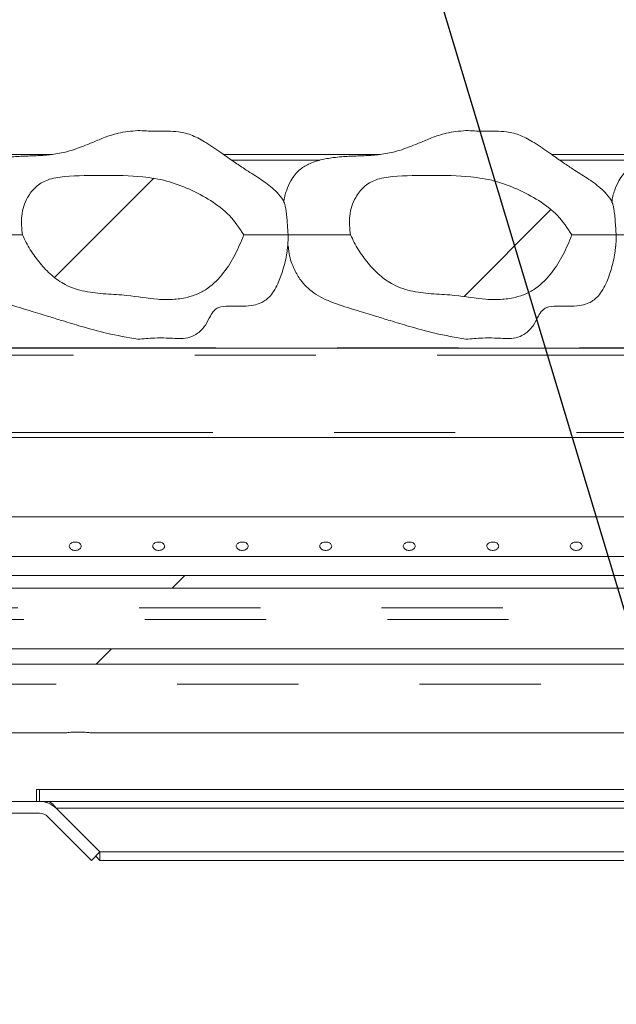
# Model space of a CAD drawing. Units: millimetres. Extents: x 5 to 415, y -14 to 292.
# Drawn here: x 199 to 206, y 237 to 247 of the extents above; entities that cross this region are included whole.
import ezdxf

# ---------------------------------------------------------------- set-up
doc = ezdxf.new("R2010")
doc.units = ezdxf.units.MM
doc.linetypes.add('PHANTOM', pattern=[12.7, 6.35, -1.27, 1.27, -1.27, 1.27, -1.27])
doc.layers.add('BEMAßUNG', color=96, linetype='Continuous')
doc.dimstyles.new('SLDDIMSTYLE5', dxfattribs={"dimtxt": 0.18, "dimasz": 1.016, "dimexe": 0, "dimexo": 0.0625, "dimgap": 0, "dimtad": 0, "dimtih": 1, "dimtoh": 1, "dimdec": 0, "dimrnd": 1e-09, "dimzin": 0, "dimdsep": 46, "dimtxsty": 'Standard', "dimblk1": 'DOT', "dimblk2": 'DOT', "dimsah": 1, "dimcen": 0.09, "dimadec": 0, "dimazin": 0, "dimtfac": 1.016, "dimtdec": 0, "dimtofl": 0, "dimtmove": 0, "dimatfit": 3, "dimldrblk": 'DOT', "dimfxl": 0, "dimfrac": 2, "dimtolj": 1, "dimtzin": 0, "dimarcsym": 0})
pattern_1 = [(45, (0, 0), (-13.4704, 13.4704), []), (45, (4.49, 2e-323), (-13.4704, 13.4704), []), (45, (8.98, 4e-323), (-13.4704, 13.4704), []), (45, (13.47, 6e-323), (-13.4704, 13.4704), [])]

# ---------------------------------------------------------------- blocks, each defined once
blk = doc.blocks.new('_DOT')
at = {"color": 0, "linetype": 'ByBlock', "lineweight": -2}
blk.add_line((-0.5, 0), (-1, 0), dxfattribs=at)
at = {"color": 0, "linetype": 'ByBlock', "const_width": 0.5}
blk.add_lwpolyline([(-0.25, 0, 1), (0.25, 0, 1)], format="xyb", close=True, dxfattribs=at)

msp = doc.modelspace()

# ---------------------------------------------------------------- hatches: boundary and pattern name
at = {"linetype": 'Continuous', "lineweight": 0}
h = msp.add_hatch(dxfattribs=at)
h.set_pattern_fill('DIN 201 Stahl und Stahlguss', style=0, pattern_type=2)
h.set_pattern_definition(pattern_1)
edge = h.paths.add_edge_path(flags=0)
edge.add_line((190.37619, 257.40453), (190.25545, 257.43688))
edge.add_line((190.25545, 257.43688), (190.06985, 256.74423))
edge.add_arc((190.31133, 256.67952), 0.25, 165, 180)
edge.add_line((190.06133, 256.67952), (190.06133, 245.19202))
edge.add_arc((190.31133, 245.19202), 0.25, 180, 270)
edge.add_line((190.31133, 244.94202), (193.43633, 244.94202))
edge.add_arc((193.43633, 244.81702), 0.125, 0, 90, ccw=False)
edge.add_line((193.56133, 244.81702), (193.56133, 239.28577))
edge.add_arc((193.81133, 239.28577), 0.25, 180, 270)
edge.add_line((193.81133, 239.03577), (199.59258, 239.03577))
edge.add_arc((199.59258, 238.91077), 0.125, 45, 90, ccw=False)
edge.add_line((199.68097, 238.99916), (200.13808, 238.54205))
edge.add_line((200.13808, 238.54205), (200.22647, 238.63044))
edge.add_line((200.22647, 238.63044), (199.76936, 239.08755))
edge.add_arc((199.59258, 238.91077), 0.25, 45, 90)
edge.add_line((199.59258, 239.16077), (193.81133, 239.16077))
edge.add_arc((193.81133, 239.28577), 0.125, 180, 270, ccw=False)
edge.add_line((193.68633, 239.28577), (193.68633, 244.81702))
edge.add_arc((193.43633, 244.81702), 0.25, 0, 90)
edge.add_line((193.43633, 245.06702), (190.31133, 245.06702))
edge.add_arc((190.31133, 245.19202), 0.125, 180, 270, ccw=False)
edge.add_line((190.18633, 245.19202), (190.18633, 256.67952))
edge.add_arc((190.31133, 256.67952), 0.125, 165, 180, ccw=False)
edge.add_line((190.19059, 256.71187), (190.37619, 257.40453))
h = msp.add_hatch(dxfattribs=at)
h.set_pattern_fill('ANSI34', angle=3e-322, style=0)
edge = h.paths.add_edge_path(flags=0)
edge.add_spline(control_points=[(201.73425, 245.09827), (201.69458, 245.17228), (201.64278, 245.24063), (201.58346, 245.30005), (201.4651, 245.41865), (201.31674, 245.50832), (201.16377, 245.57671), (201.01016, 245.64539), (200.8438, 245.69427), (200.67599, 245.70671), (200.40349, 245.72691), (200.12886, 245.72752), (199.85625, 245.70898), (199.79506, 245.70482), (199.73299, 245.69537), (199.67572, 245.67343), (199.63202, 245.65669), (199.59074, 245.63154), (199.55588, 245.60032), (199.52116, 245.56922), (199.49175, 245.53143), (199.469, 245.49075), (199.43622, 245.43214), (199.41583, 245.36561), (199.40713, 245.29903), (199.39846, 245.23263), (199.40078, 245.1638), (199.41456, 245.09827)], knot_values=[0, 0, 0, 0, 0.00403037, 0.00403037, 0.00403037, 0.01215915, 0.01215915, 0.01215915, 0.02031944, 0.02031944, 0.02031944, 0.03337391, 0.03337391, 0.03337391, 0.03632024, 0.03632024, 0.03632024, 0.03857233, 0.03857233, 0.03857233, 0.04081068, 0.04081068, 0.04081068, 0.04405733, 0.04405733, 0.04405733, 0.04728612, 0.04728612, 0.04728612, 0.04728612], weights=[1, 1, 1, 1, 1, 1, 1, 1, 1, 1, 1, 1, 1, 1, 1, 1, 1, 1, 1, 1, 1, 1, 1, 1, 1, 1, 1, 1], degree=3, periodic=0)
edge.add_spline(control_points=[(199.41456, 245.09827), (199.46291, 244.99199), (199.52527, 244.89085), (199.59988, 244.80103), (199.6735, 244.7124), (199.76233, 244.63222), (199.86404, 244.57808), (200.05677, 244.47547), (200.29171, 244.48454), (200.50911, 244.46419), (200.61755, 244.45404), (200.72478, 244.43251), (200.83335, 244.4238), (200.93573, 244.41558), (201.04091, 244.41987), (201.14084, 244.44358), (201.21733, 244.46174), (201.29213, 244.49406), (201.35634, 244.53943), (201.4199, 244.58434), (201.47543, 244.64135), (201.52302, 244.70294), (201.61437, 244.82117), (201.6815, 244.95849), (201.73425, 245.09827)], knot_values=[0, 0, 0, 0, 0.00560445, 0.00560445, 0.00560445, 0.01117105, 0.01117105, 0.01117105, 0.02201575, 0.02201575, 0.02201575, 0.02740996, 0.02740996, 0.02740996, 0.03254509, 0.03254509, 0.03254509, 0.03648745, 0.03648745, 0.03648745, 0.0403652, 0.0403652, 0.0403652, 0.04784321, 0.04784321, 0.04784321, 0.04784321], weights=[1, 1, 1, 1, 1, 1, 1, 1, 1, 1, 1, 1, 1, 1, 1, 1, 1, 1, 1, 1, 1, 1, 1, 1, 1], degree=3, periodic=0)
h = msp.add_hatch(dxfattribs=at)
h.set_pattern_fill('ANSI34', angle=3e-322, style=0)
edge = h.paths.add_edge_path(flags=0)
edge.add_spline(control_points=[(205.17175, 245.09827), (205.13208, 245.17228), (205.08028, 245.24063), (205.02096, 245.30005), (204.9026, 245.41865), (204.75424, 245.50832), (204.60127, 245.57671), (204.44766, 245.64539), (204.2813, 245.69427), (204.11349, 245.70671), (203.84099, 245.72691), (203.56636, 245.72752), (203.29375, 245.70898), (203.23256, 245.70482), (203.17049, 245.69537), (203.11322, 245.67343), (203.06952, 245.65669), (203.02824, 245.63154), (202.99338, 245.60032), (202.95866, 245.56922), (202.92925, 245.53143), (202.9065, 245.49075), (202.87372, 245.43214), (202.85333, 245.36561), (202.84463, 245.29903), (202.83596, 245.23263), (202.83828, 245.1638), (202.85206, 245.09827)], knot_values=[0, 0, 0, 0, 0.00403037, 0.00403037, 0.00403037, 0.01215915, 0.01215915, 0.01215915, 0.02031944, 0.02031944, 0.02031944, 0.03337391, 0.03337391, 0.03337391, 0.03632024, 0.03632024, 0.03632024, 0.03857233, 0.03857233, 0.03857233, 0.04081068, 0.04081068, 0.04081068, 0.04405733, 0.04405733, 0.04405733, 0.04728612, 0.04728612, 0.04728612, 0.04728612], weights=[1, 1, 1, 1, 1, 1, 1, 1, 1, 1, 1, 1, 1, 1, 1, 1, 1, 1, 1, 1, 1, 1, 1, 1, 1, 1, 1, 1], degree=3, periodic=0)
edge.add_spline(control_points=[(202.85206, 245.09827), (202.90041, 244.99199), (202.96277, 244.89085), (203.03738, 244.80103), (203.111, 244.7124), (203.19983, 244.63222), (203.30154, 244.57808), (203.49427, 244.47547), (203.72921, 244.48454), (203.94661, 244.46419), (204.05505, 244.45404), (204.16228, 244.43251), (204.27085, 244.4238), (204.37323, 244.41558), (204.47841, 244.41987), (204.57834, 244.44358), (204.65483, 244.46174), (204.72963, 244.49406), (204.79384, 244.53943), (204.8574, 244.58434), (204.91293, 244.64135), (204.96052, 244.70294), (205.05187, 244.82117), (205.119, 244.95849), (205.17175, 245.09827)], knot_values=[0, 0, 0, 0, 0.00560445, 0.00560445, 0.00560445, 0.01117105, 0.01117105, 0.01117105, 0.02201575, 0.02201575, 0.02201575, 0.02740996, 0.02740996, 0.02740996, 0.03254509, 0.03254509, 0.03254509, 0.03648745, 0.03648745, 0.03648745, 0.0403652, 0.0403652, 0.0403652, 0.04784321, 0.04784321, 0.04784321, 0.04784321], weights=[1, 1, 1, 1, 1, 1, 1, 1, 1, 1, 1, 1, 1, 1, 1, 1, 1, 1, 1, 1, 1, 1, 1, 1, 1], degree=3, periodic=0)
h = msp.add_hatch(dxfattribs=at)
h.set_pattern_fill('DIN 201 steel and steel cast iron', style=0, pattern_type=2)
h.set_pattern_definition(pattern_1)
edge = h.paths.add_edge_path(flags=0)
edge.add_spline(control_points=[(210.14602, 244.81702), (210.34321, 244.44008), (210.54339, 244.06546), (210.74406, 243.69202)], knot_values=[0.12027367, 0.12027367, 0.12027367, 0.12027367, 0.13017615, 0.13017615, 0.13017615, 0.13017615], weights=[1, 1, 1, 1], degree=3, periodic=0)
edge.add_spline(control_points=[(210.74406, 243.69202), (210.54339, 244.06546), (210.34321, 244.44008), (210.14602, 244.81702)], knot_values=[0.86982385, 0.86982385, 0.86982385, 0.86982385, 0.87972633, 0.87972633, 0.87972633, 0.87972633], weights=[1, 1, 1, 1], degree=3, periodic=0)
edge.add_spline(control_points=[(210.14602, 244.81702), (210.14242, 244.82392), (210.13877, 244.83089), (210.13532, 244.83748), (210.13204, 244.84377), (210.12886, 244.84985), (210.12603, 244.85527), (210.12347, 244.86016), (210.12114, 244.86463), (210.11923, 244.8683), (210.1174, 244.8718), (210.11591, 244.87466), (210.1149, 244.87658), (210.1139, 244.8785), (210.11337, 244.87952), (210.11337, 244.87952)], knot_values=[0, 0, 0, 0, 0.00037356, 0.00037356, 0.00037356, 0.00072964, 0.00072964, 0.00072964, 0.00105072, 0.00105072, 0.00105072, 0.001358, 0.001358, 0.001358, 0.00166622, 0.00166622, 0.00166622, 0.00166622], weights=[1, 1, 1, 1, 1, 1, 1, 1, 1, 1, 1, 1, 1, 1, 1, 1], degree=3, periodic=0)
edge.add_spline(control_points=[(210.11337, 244.87952), (210.11337, 244.87952), (210.11342, 244.87942), (210.11352, 244.87923), (210.11388, 244.87855), (210.11489, 244.8766), (210.11642, 244.87367), (210.11817, 244.87032), (210.12065, 244.86558), (210.12351, 244.86009), (210.12661, 244.85417), (210.13026, 244.84718), (210.13408, 244.83987), (210.13789, 244.83257), (210.14199, 244.82474), (210.14602, 244.81702)], knot_values=[0, 0, 0, 0, 0.00009625, 0.00009625, 0.00009625, 0.00044358, 0.00044358, 0.00044358, 0.00084008, 0.00084008, 0.00084008, 0.00126706, 0.00126706, 0.00126706, 0.00169231, 0.00169231, 0.00169231, 0.00169231], weights=[1, 1, 1, 1, 1, 1, 1, 1, 1, 1, 1, 1, 1, 1, 1, 1], degree=3, periodic=0)
edge.add_spline(control_points=[(210.14602, 244.81702), (211.78981, 241.67473), (216.24349, 234.50464), (211.54676, 217.26323), (197.69926, 216.03685), (190.94697, 217.68733), (190.42383, 217.83271)], knot_values=[0.12027367, 0.12027367, 0.12027367, 0.12027367, 0.20282438, 0.31879429, 0.46228096, 0.47454371, 0.47454371, 0.47454371, 0.47454371], weights=[1, 1, 1, 1, 1, 1, 1], degree=3, periodic=0)
edge.add_spline(control_points=[(190.42383, 217.83271), (190.41849, 217.83419), (190.41311, 217.83569), (190.40793, 217.83714), (190.40125, 217.839), (190.39476, 217.84081), (190.38897, 217.84242), (190.38338, 217.84399), (190.37831, 217.8454), (190.37418, 217.84656), (190.37011, 217.8477), (190.36684, 217.84862), (190.36466, 217.84923), (190.36248, 217.84984), (190.36133, 217.85016), (190.36133, 217.85016)], knot_values=[0, 0, 0, 0, 0.00026619, 0.00026619, 0.00026619, 0.00061149, 0.00061149, 0.00061149, 0.00094489, 0.00094489, 0.00094489, 0.001273, 0.001273, 0.001273, 0.00160146, 0.00160146, 0.00160146, 0.00160146], weights=[1, 1, 1, 1, 1, 1, 1, 1, 1, 1, 1, 1, 1, 1, 1, 1], degree=3, periodic=0)
edge.add_spline(control_points=[(190.36133, 217.85016), (190.36133, 217.85016), (190.36169, 217.85006), (190.36239, 217.84987), (190.36368, 217.8495), (190.3662, 217.8488), (190.36971, 217.84781), (190.37334, 217.8468), (190.37814, 217.84545), (190.38364, 217.84391), (190.38924, 217.84235), (190.39573, 217.84054), (190.40253, 217.83864), (190.40933, 217.83674), (190.41663, 217.83471), (190.42383, 217.83271)], knot_values=[0, 0, 0, 0, 0.00018378, 0.00018378, 0.00018378, 0.00052716, 0.00052716, 0.00052716, 0.00088364, 0.00088364, 0.00088364, 0.00124665, 0.00124665, 0.00124665, 0.00160927, 0.00160927, 0.00160927, 0.00160927], weights=[1, 1, 1, 1, 1, 1, 1, 1, 1, 1, 1, 1, 1, 1, 1, 1], degree=3, periodic=0)
edge.add_spline(control_points=[(190.42383, 217.83271), (190.83907, 217.71732), (191.25966, 217.61164), (191.68503, 217.51527)], knot_values=[0.52545629, 0.52545629, 0.52545629, 0.52545629, 0.53518979, 0.53518979, 0.53518979, 0.53518979], weights=[1, 1, 1, 1], degree=3, periodic=0)
edge.add_spline(control_points=[(191.68503, 217.51527), (191.25966, 217.61164), (190.83907, 217.71732), (190.42383, 217.83271)], knot_values=[0.46481021, 0.46481021, 0.46481021, 0.46481021, 0.47454371, 0.47454371, 0.47454371, 0.47454371], weights=[1, 1, 1, 1], degree=3, periodic=0)
edge.add_spline(control_points=[(190.42383, 217.83271), (190.40942, 217.83671), (190.39482, 217.84079), (190.38122, 217.84459), (190.36762, 217.8484), (190.35464, 217.85204), (190.34344, 217.85519), (190.33243, 217.85829), (190.32284, 217.861), (190.31556, 217.86305), (190.30856, 217.86503), (190.30351, 217.86646), (190.30093, 217.86719), (190.29954, 217.86759), (190.29883, 217.86779), (190.29883, 217.86779)], knot_values=[0, 0, 0, 0, 0.00071786, 0.00071786, 0.00071786, 0.00143646, 0.00143646, 0.00143646, 0.00214235, 0.00214235, 0.00214235, 0.00282208, 0.00282208, 0.00282208, 0.00318489, 0.00318489, 0.00318489, 0.00318489], weights=[1, 1, 1, 1, 1, 1, 1, 1, 1, 1, 1, 1, 1, 1, 1, 1], degree=3, periodic=0)
edge.add_spline(control_points=[(190.29883, 217.86779), (190.29883, 217.86779), (190.30112, 217.86714), (190.30548, 217.86591), (190.30983, 217.86467), (190.31636, 217.86283), (190.3245, 217.86053), (190.33276, 217.8582), (190.3429, 217.85534), (190.35406, 217.8522), (190.36563, 217.84895), (190.37861, 217.84532), (190.39198, 217.84158), (190.40235, 217.83869), (190.41313, 217.83568), (190.42383, 217.83271)], knot_values=[0, 0, 0, 0, 0.00065281, 0.00065281, 0.00065281, 0.00130492, 0.00130492, 0.00130492, 0.00196779, 0.00196779, 0.00196779, 0.00265472, 0.00265472, 0.00265472, 0.00318484, 0.00318484, 0.00318484, 0.00318484], weights=[1, 1, 1, 1, 1, 1, 1, 1, 1, 1, 1, 1, 1, 1, 1, 1], degree=3, periodic=0)
edge.add_spline(control_points=[(190.42383, 217.83271), (190.94697, 217.68733), (197.69926, 216.03685), (211.54676, 217.26323), (216.24349, 234.50464), (211.78981, 241.67473), (210.14602, 244.81702)], knot_values=[0.52545629, 0.52545629, 0.52545629, 0.52545629, 0.53771904, 0.68120571, 0.79717562, 0.87972633, 0.87972633, 0.87972633, 0.87972633], weights=[1, 1, 1, 1, 1, 1, 1], degree=3, periodic=0)
edge.add_spline(control_points=[(210.14602, 244.81702), (210.13795, 244.83246), (210.12976, 244.84812), (210.12215, 244.8627), (210.11452, 244.87732), (210.10722, 244.8913), (210.10105, 244.90314), (210.09532, 244.91413), (210.09038, 244.92361), (210.0869, 244.9303), (210.08384, 244.93617), (210.08181, 244.94007), (210.0811, 244.94144), (210.08089, 244.94183), (210.08079, 244.94202), (210.08079, 244.94202)], knot_values=[0, 0, 0, 0, 0.00083621, 0.00083621, 0.00083621, 0.00167583, 0.00167583, 0.00167583, 0.00245534, 0.00245534, 0.00245534, 0.00313842, 0.00313842, 0.00313842, 0.00332838, 0.00332838, 0.00332838, 0.00332838], weights=[1, 1, 1, 1, 1, 1, 1, 1, 1, 1, 1, 1, 1, 1, 1, 1], degree=3, periodic=0)
edge.add_spline(control_points=[(210.08079, 244.94202), (210.08079, 244.94202), (210.08186, 244.93998), (210.08386, 244.93613), (210.08586, 244.93229), (210.08883, 244.92658), (210.09249, 244.91955), (210.09632, 244.91221), (210.10097, 244.90328), (210.10608, 244.89349), (210.11174, 244.88264), (210.11808, 244.87049), (210.12465, 244.85792), (210.13153, 244.84474), (210.13882, 244.8308), (210.14602, 244.81702)], knot_values=[0, 0, 0, 0, 0.00061595, 0.00061595, 0.00061595, 0.00123003, 0.00123003, 0.00123003, 0.00187152, 0.00187152, 0.00187152, 0.00258268, 0.00258268, 0.00258268, 0.0033283, 0.0033283, 0.0033283, 0.0033283], weights=[1, 1, 1, 1, 1, 1, 1, 1, 1, 1, 1, 1, 1, 1, 1, 1], degree=3, periodic=0)
h = msp.add_hatch(dxfattribs=at)
h.set_pattern_fill('DIN 201 steel and steel cast iron', style=0, pattern_type=2)
h.set_pattern_definition(pattern_1)
edge = h.paths.add_edge_path(flags=0)
edge.add_line((198.43633, 241.52842), (198.43633, 241.39607))
edge.add_line((198.43633, 241.39607), (211.96523, 241.39607))
edge.add_spline(control_points=[(211.96523, 241.39607), (211.94251, 241.4402), (211.91973, 241.48432), (211.89689, 241.52842)], knot_values=[0.84948289, 0.84948289, 0.84948289, 0.84948289, 0.8506536, 0.8506536, 0.8506536, 0.8506536], weights=[1, 1, 1, 1], degree=3, periodic=0)
edge.add_line((211.89689, 241.52842), (198.43633, 241.52842))
h = msp.add_hatch(dxfattribs=at)
h.set_pattern_fill('DIN 201 steel and steel cast iron', style=0, pattern_type=2)
h.set_pattern_definition(pattern_1)
edge = h.paths.add_edge_path(flags=0)
edge.add_spline(control_points=[(212.36684, 240.59829), (212.34043, 240.65208), (212.3139, 240.70584), (212.28724, 240.75956)], knot_values=[0.84244722, 0.84244722, 0.84244722, 0.84244722, 0.84386605, 0.84386605, 0.84386605, 0.84386605], weights=[1, 1, 1, 1], degree=3, periodic=0)
edge.add_line((212.28724, 240.75956), (198.43633, 240.75956))
edge.add_line((198.43633, 240.75956), (198.43633, 240.59829))
edge.add_line((198.43633, 240.59829), (212.36684, 240.59829))

# ---------------------------------------------------------------- linework, layer by layer
at = {"color": 7, "linetype": 'Continuous', "lineweight": 15}
for p, q in [((198.08364, 245.94202), (199.72881, 245.94202)), ((201.52114, 245.94202), (203.16631, 245.94202)), ((204.95864, 245.94202), (206.60381, 245.94202)), ((195.08812, 243.91077), (210.10981, 243.91077)), ((210.24523, 242.97327), (195.05974, 242.97327)), ((211.57179, 242.14202), (197.99883, 242.14202)), ((211.78802, 241.72718), (198.43633, 241.72718)), ((198.43633, 241.52842), (211.89689, 241.52842)), ((198.43633, 241.39607), (211.96523, 241.39607)), ((212.28724, 240.75956), (198.43633, 240.75956)), ((212.36684, 240.59829), (198.43633, 240.59829)), ((198.43633, 239.87952), (199.87384, 239.87952)), ((200.12206, 239.87952), (211.43634, 239.87952)), ((199.56133, 239.28577), (199.59258, 239.28577)), ((199.56133, 239.16077), (199.56133, 239.28577)), ((199.59258, 239.16077), (199.59258, 239.28577)), ((193.81133, 239.16077), (199.59258, 239.16077)), ((199.65004, 239.16077), (199.59258, 239.16077)), ((199.67339, 239.16077), (199.65004, 239.16077)), ((199.67339, 239.14436), (199.67339, 239.16077)), ((199.67339, 239.16077), (213.03072, 239.16077)), ((193.81133, 239.03577), (199.59258, 239.03577)), ((199.76936, 239.08755), (200.22647, 238.63044)), ((199.68097, 238.99916), (200.13808, 238.54205)), ((200.22647, 238.63044), (200.13808, 238.54205)), ((200.22633, 238.54205), (200.22633, 238.63031)), ((200.22647, 238.63044), (213.24345, 238.63044)), ((200.22633, 238.54205), (200.18218, 238.58615)), ((200.22633, 238.54205), (213.27972, 238.54205))]:
    msp.add_line(p, q, dxfattribs=at)
at = {"color": 8, "linetype": 'PHANTOM', "lineweight": 0}
for p, q in [((202.53252, 245.8817), (201.60682, 245.8817)), ((205.97002, 245.8817), (205.04432, 245.8817)), ((195.09228, 243.91295), (210.08995, 243.91295)), ((210.10981, 243.838), (195.08812, 243.838)), ((195.05974, 243.0255), (210.24523, 243.0255)), ((212.06814, 241.18753), (198.43633, 241.18753)), ((212.12896, 241.06662), (198.43633, 241.06662)), ((212.46674, 240.38979), (198.43633, 240.38979)), ((199.59258, 239.28577), (212.97671, 239.28577)), ((199.65004, 239.15408), (199.65004, 239.16077)), ((199.76936, 239.08755), (213.06203, 239.08755))]:
    msp.add_line(p, q, dxfattribs=at)
at = {"color": 7, "linetype": 'Continuous', "lineweight": 15}
for radius in [0.25, 0.125]:
    msp.add_arc((199.59258, 238.91077), radius, 45, 90, dxfattribs=at)
for points, knots in [([(200.62383, 246.19202), (200.55415, 246.18596), (200.43049, 246.17521), (200.27277, 246.11958), (200.1537, 246.06964), (200.05778, 246.02933), (199.97171, 245.99744), (199.86168, 245.96345), (199.72806, 245.93834), (199.5896, 245.92895), (199.50723, 245.92612), (199.45421, 245.92472), (199.38902, 245.9219), (199.31873, 245.91746), (199.21866, 245.90752), (199.10076, 245.88717), (198.97985, 245.84736), (198.89064, 245.79136), (198.82977, 245.72855), (198.78243, 245.65951), (198.74142, 245.56102), (198.71774, 245.48246), (198.71655, 245.43743), (198.71652, 245.43639)], [0, 0, 0, 0, 0.092713885, 0.164538345, 0.221312381, 0.264843047, 0.303045907, 0.343543334, 0.417860521, 0.485965935, 0.527037501, 0.560228127, 0.579527506, 0.613712271, 0.654097166, 0.715208392, 0.775812944, 0.828347617, 0.855774303, 0.892348451, 0.93958004, 0.998612219, 1, 1, 1, 1]), ([(202.15821, 245.43428), (202.15781, 245.43558), (202.14693, 245.47048), (202.10215, 245.52349), (202.01618, 245.60983), (201.89271, 245.69466), (201.75639, 245.78063), (201.62499, 245.86764), (201.49302, 245.96262), (201.35083, 246.0603), (201.20188, 246.14435), (201.06388, 246.18178), (200.93029, 246.18674), (200.78834, 246.18439), (200.68345, 246.18926), (200.62383, 246.19202)], [0, 0, 0, 0, 0.002277747, 0.061542953, 0.112204841, 0.208851532, 0.311805812, 0.38425664, 0.474113242, 0.585655548, 0.674917302, 0.760859421, 0.823242395, 0.89953099, 1, 1, 1, 1]), ([(204.06133, 246.19202), (203.99165, 246.18596), (203.86799, 246.17521), (203.71027, 246.11958), (203.5912, 246.06964), (203.49528, 246.02933), (203.40921, 245.99744), (203.29918, 245.96345), (203.16556, 245.93834), (203.0271, 245.92895), (202.94473, 245.92612), (202.89171, 245.92472), (202.82652, 245.9219), (202.75623, 245.91746), (202.65616, 245.90752), (202.53826, 245.88717), (202.41735, 245.84736), (202.32814, 245.79136), (202.26727, 245.72855), (202.21993, 245.65951), (202.17892, 245.56102), (202.15524, 245.48246), (202.15405, 245.43743), (202.15402, 245.43639)], [0, 0, 0, 0, 0.09271389, 0.16453835, 0.22131238, 0.26484305, 0.30304591, 0.34354333, 0.41786052, 0.48596593, 0.5270375, 0.56022813, 0.57952751, 0.61371227, 0.65409717, 0.71520839, 0.77581294, 0.82834762, 0.8557743, 0.89234845, 0.93958004, 0.99861222, 1, 1, 1, 1]), ([(205.59571, 245.43428), (205.59531, 245.43558), (205.58443, 245.47048), (205.53965, 245.52349), (205.45368, 245.60983), (205.33021, 245.69466), (205.19389, 245.78063), (205.06249, 245.86764), (204.93052, 245.96262), (204.78833, 246.0603), (204.63938, 246.14435), (204.50138, 246.18178), (204.36779, 246.18674), (204.22584, 246.18439), (204.12095, 246.18926), (204.06133, 246.19202)], [0, 0, 0, 0, 0.00227775, 0.06154295, 0.11220484, 0.20885153, 0.31180581, 0.38425664, 0.47411324, 0.58565555, 0.6749173, 0.76085942, 0.8232424, 0.89953099, 1, 1, 1, 1]), ([(207.49883, 246.19202), (207.42915, 246.18596), (207.30549, 246.17521), (207.14777, 246.11958), (207.0287, 246.06964), (206.93278, 246.02933), (206.84671, 245.99744), (206.73668, 245.96345), (206.60306, 245.93834), (206.4646, 245.92895), (206.38223, 245.92612), (206.32921, 245.92472), (206.26402, 245.9219), (206.19373, 245.91746), (206.09366, 245.90752), (205.97576, 245.88717), (205.85485, 245.84736), (205.76564, 245.79136), (205.70477, 245.72855), (205.65743, 245.65951), (205.61641, 245.56102), (205.59274, 245.48244), (205.59155, 245.43739), (205.59152, 245.43633)], [0, 0, 0, 0, 0.09271142, 0.16453397, 0.2213065, 0.26483601, 0.30303785, 0.3435342, 0.41784941, 0.48595302, 0.52702349, 0.56021324, 0.5795121, 0.61369596, 0.65407978, 0.71518938, 0.77579232, 0.8283256, 0.85575156, 0.89232473, 0.93955507, 0.99858568, 1, 1, 1, 1]), ([(199.41456, 245.09827), (199.40705, 245.16549), (199.39575, 245.26658), (199.42629, 245.39881), (199.47069, 245.5044), (199.55013, 245.60678), (199.68584, 245.68938), (199.93235, 245.72104), (200.26568, 245.72358), (200.62442, 245.72), (200.92748, 245.67081), (201.16602, 245.58175), (201.3893, 245.46326), (201.59424, 245.30975), (201.68758, 245.16876), (201.73425, 245.09827)], [0, 0, 0, 0, 0.068075337, 0.102385772, 0.136645995, 0.184031495, 0.231599663, 0.293948372, 0.432927486, 0.571904022, 0.657655191, 0.743600932, 0.829279823, 0.914640961, 1, 1, 1, 1]), ([(202.85206, 245.09827), (202.84455, 245.16549), (202.83325, 245.26658), (202.86379, 245.39881), (202.90819, 245.5044), (202.98763, 245.60678), (203.12334, 245.68938), (203.36985, 245.72104), (203.70318, 245.72358), (204.06192, 245.72), (204.36498, 245.67081), (204.60352, 245.58175), (204.8268, 245.46326), (205.03174, 245.30975), (205.12508, 245.16876), (205.17175, 245.09827)], [0, 0, 0, 0, 0.06807534, 0.10238577, 0.136646, 0.18403149, 0.23159966, 0.29394837, 0.43292749, 0.57190402, 0.65765519, 0.74360093, 0.82927982, 0.91464096, 1, 1, 1, 1]), ([(202.15837, 245.43433), (202.15919, 245.43261), (202.16103, 245.42877), (202.16487, 245.41498), (202.16899, 245.39752), (202.1731, 245.37629), (202.17715, 245.3512), (202.18101, 245.32196), (202.1847, 245.28758), (202.18802, 245.24965), (202.19091, 245.21063), (202.19347, 245.17297), (202.19604, 245.13454), (202.19778, 245.11118), (202.19874, 245.09827)], [0, 0, 0, 0, 0.05640689, 0.12569644, 0.19698769, 0.26734906, 0.33915948, 0.42303265, 0.50870308, 0.60656298, 0.70685274, 0.79581969, 0.88711658, 1, 1, 1, 1]), ([(205.59587, 245.43433), (205.5967, 245.43256), (205.59961, 245.42636), (205.60669, 245.39824), (205.61512, 245.35076), (205.62272, 245.286), (205.62846, 245.21166), (205.63279, 245.14476), (205.63528, 245.11122), (205.63624, 245.09827)], [0, 0, 0, 0, 0.05654672, 0.19699439, 0.33916663, 0.50869298, 0.70672831, 0.88683675, 1, 1, 1, 1]), ([(199.41456, 245.09827), (199.40082, 245.09827), (199.32718, 245.09827), (199.19541, 245.09827), (199.01631, 245.09827), (198.88496, 245.09827), (198.80105, 245.09827), (198.77446, 245.09827), (198.76124, 245.09827)], [0, 0, 0, 0, 0.05127662, 0.27479502, 0.49623464, 0.71988614, 0.86069154, 1, 1, 1, 1]), ([(201.73425, 245.09827), (201.70578, 245.02875), (201.64893, 244.88989), (201.52774, 244.69601), (201.39231, 244.55521), (201.25468, 244.47774), (201.13015, 244.43671), (200.98807, 244.41775), (200.77556, 244.42214), (200.54459, 244.46726), (200.2881, 244.47785), (200.06911, 244.49943), (199.87213, 244.56253), (199.71758, 244.67281), (199.5965, 244.79882), (199.4932, 244.94108), (199.44077, 245.04587), (199.41456, 245.09827)], [0, 0, 0, 0, 0.07724568, 0.15427998, 0.23443154, 0.27507177, 0.31575489, 0.36874935, 0.42184438, 0.53400808, 0.61007382, 0.68599283, 0.7602869, 0.81979158, 0.87949659, 0.9397381, 1, 1, 1, 1]), ([(202.19874, 245.09827), (202.17993, 245.09827), (202.14176, 245.09827), (202.00401, 245.09827), (201.86558, 245.09827), (201.7582, 245.09827), (201.73425, 245.09827)], [0, 0, 0, 0, 0.269877795, 0.547471831, 0.899052999, 1, 1, 1, 1]), ([(202.19874, 245.09827), (202.19816, 245.07207), (202.19731, 245.03357), (202.19633, 244.99607), (202.19579, 244.97982), (202.1955, 244.9774), (202.19542, 244.97673)], [0, 0, 0, 0, 0.49902854, 0.73319912, 0.9256933, 1, 1, 1, 1]), ([(202.85206, 245.09827), (202.83832, 245.09827), (202.76468, 245.09827), (202.63291, 245.09827), (202.45381, 245.09827), (202.32246, 245.09827), (202.23855, 245.09827), (202.21196, 245.09827), (202.19874, 245.09827)], [0, 0, 0, 0, 0.051276619, 0.274795017, 0.496234636, 0.719886137, 0.860691538, 1, 1, 1, 1]), ([(205.17175, 245.09827), (205.14328, 245.02875), (205.08643, 244.88989), (204.96524, 244.69601), (204.82981, 244.55521), (204.69218, 244.47774), (204.56765, 244.43671), (204.42557, 244.41775), (204.21306, 244.42214), (203.98209, 244.46726), (203.7256, 244.47785), (203.50661, 244.49943), (203.30963, 244.56253), (203.15508, 244.67281), (203.034, 244.79882), (202.9307, 244.94108), (202.87827, 245.04587), (202.85206, 245.09827)], [0, 0, 0, 0, 0.07724568, 0.15427998, 0.23443154, 0.27507177, 0.31575489, 0.36874935, 0.42184438, 0.53400808, 0.61007382, 0.68599283, 0.7602869, 0.81979158, 0.87949659, 0.9397381, 1, 1, 1, 1]), ([(205.63624, 245.09827), (205.61743, 245.09827), (205.57926, 245.09827), (205.44151, 245.09827), (205.30308, 245.09827), (205.1957, 245.09827), (205.17175, 245.09827)], [0, 0, 0, 0, 0.2698778, 0.54747183, 0.899053, 1, 1, 1, 1]), ([(205.63624, 245.09827), (205.63566, 245.07207), (205.63481, 245.03357), (205.63383, 244.99607), (205.63329, 244.97982), (205.633, 244.9774), (205.63292, 244.97673)], [0, 0, 0, 0, 0.49902854, 0.73319912, 0.9256933, 1, 1, 1, 1]), ([(206.28956, 245.09827), (206.27582, 245.09827), (206.20218, 245.09827), (206.07041, 245.09827), (205.89131, 245.09827), (205.75996, 245.09827), (205.67605, 245.09827), (205.64946, 245.09827), (205.63624, 245.09827)], [0, 0, 0, 0, 0.05127662, 0.27479502, 0.49623464, 0.71988614, 0.86069154, 1, 1, 1, 1]), ([(198.76343, 244.97591), (198.76687, 244.94361), (198.77642, 244.85399), (198.82601, 244.72939), (198.89425, 244.61535), (198.9949, 244.50772), (199.15833, 244.40898), (199.34534, 244.34743), (199.49695, 244.30262), (199.59736, 244.27195), (199.70533, 244.23844), (199.84899, 244.19359), (200.05153, 244.13253), (200.31489, 244.05901), (200.51449, 244.02381), (200.62383, 244.00452)], [0, 0, 0, 0, 0.04334506, 0.12026687, 0.17682166, 0.22043536, 0.31611543, 0.42804507, 0.4832949, 0.52767043, 0.56848247, 0.63455129, 0.72902622, 0.85155629, 1, 1, 1, 1]), ([(200.62383, 244.00452), (200.68213, 244.01004), (200.78133, 244.01942), (200.91059, 244.01802), (201.00309, 244.01335), (201.0857, 244.01052), (201.17027, 244.02006), (201.26153, 244.06821), (201.33554, 244.14773), (201.37686, 244.23817), (201.41484, 244.30057), (201.45495, 244.33147), (201.51637, 244.35282), (201.61184, 244.3538), (201.72601, 244.34935), (201.82963, 244.35708), (201.90439, 244.37964), (201.95937, 244.40998), (202.00566, 244.44928), (202.0518, 244.50945), (202.10245, 244.6044), (202.14965, 244.74007), (202.18216, 244.87154), (202.19083, 244.95452), (202.19318, 244.97699)], [0, 0, 0, 0, 0.08287373, 0.14101192, 0.18290087, 0.21404544, 0.25828622, 0.30156028, 0.35738213, 0.4084045, 0.4424837, 0.45920722, 0.47902067, 0.53339981, 0.59268076, 0.64147982, 0.67972624, 0.70222174, 0.73001718, 0.76505973, 0.80896246, 0.88188889, 0.96800627, 1, 1, 1, 1]), ([(202.20093, 244.97591), (202.20437, 244.94361), (202.21392, 244.85399), (202.26351, 244.72939), (202.33175, 244.61535), (202.4324, 244.50772), (202.59583, 244.40898), (202.78284, 244.34743), (202.93445, 244.30262), (203.03486, 244.27195), (203.14283, 244.23844), (203.28649, 244.19359), (203.48903, 244.13253), (203.75239, 244.05901), (203.95199, 244.02381), (204.06133, 244.00452)], [0, 0, 0, 0, 0.04334506, 0.12026687, 0.17682166, 0.22043536, 0.31611543, 0.42804507, 0.4832949, 0.52767043, 0.56848247, 0.63455129, 0.72902622, 0.85155629, 1, 1, 1, 1]), ([(204.06133, 244.00452), (204.11963, 244.01004), (204.21883, 244.01942), (204.34809, 244.01802), (204.44059, 244.01335), (204.5232, 244.01052), (204.60777, 244.02006), (204.69903, 244.06821), (204.77304, 244.14773), (204.81436, 244.23817), (204.85234, 244.30057), (204.89245, 244.33147), (204.95387, 244.35282), (205.04934, 244.3538), (205.16351, 244.34935), (205.26713, 244.35708), (205.34189, 244.37964), (205.39687, 244.40998), (205.44316, 244.44928), (205.4893, 244.50945), (205.53995, 244.6044), (205.58715, 244.74007), (205.61966, 244.87154), (205.62833, 244.95452), (205.63068, 244.97699)], [0, 0, 0, 0, 0.08287373, 0.14101192, 0.18290087, 0.21404544, 0.25828622, 0.30156028, 0.35738213, 0.4084045, 0.4424837, 0.45920722, 0.47902067, 0.53339981, 0.59268076, 0.64147982, 0.67972624, 0.70222174, 0.73001718, 0.76505973, 0.80896246, 0.88188889, 0.96800627, 1, 1, 1, 1]), ([(190.42383, 217.83271), (190.82398, 217.72749), (191.62879, 217.51587), (192.85849, 217.26654), (194.10735, 217.06475), (195.37106, 216.91872), (196.64281, 216.8296), (197.8922, 216.80104), (199.11311, 216.83154), (200.30021, 216.91939), (201.47242, 217.06745), (202.62439, 217.27801), (203.69763, 217.54039), (204.69071, 217.84599), (205.6043, 218.18583), (206.48836, 218.57778), (207.3395, 219.02333), (208.1543, 219.52396), (208.92928, 220.08116), (209.64062, 220.6791), (210.28848, 221.31345), (210.8756, 221.97739), (211.42096, 222.68508), (211.92386, 223.43244), (212.38376, 224.21529), (212.83821, 225.10415), (213.27084, 226.1033), (213.66343, 227.21367), (213.98184, 228.35082), (214.22476, 229.50621), (214.39089, 230.6713), (214.47723, 231.81569), (214.48759, 232.93115), (214.42586, 234.01056), (214.2913, 235.06954), (214.08125, 236.10287), (213.78843, 237.16461), (213.41026, 238.25462), (212.94822, 239.3735), (212.43497, 240.47371), (211.88409, 241.56164), (211.30962, 242.64398), (210.72345, 243.72624), (210.33874, 244.45298), (210.14602, 244.81702)], [0, 0, 0, 0, 0.0266652, 0.05363092, 0.08083664, 0.10818934, 0.13559973, 0.16298424, 0.18871197, 0.21429268, 0.23967911, 0.26483488, 0.2897366, 0.31084951, 0.33177541, 0.35253048, 0.37314299, 0.39365452, 0.41412087, 0.43461275, 0.45349238, 0.47251453, 0.4916959, 0.51104031, 0.53054157, 0.55018508, 0.57535509, 0.60066327, 0.62604207, 0.65141719, 0.67671121, 0.70184702, 0.7253362, 0.74856424, 0.77148493, 0.79408479, 0.81647313, 0.84242977, 0.86840144, 0.89446794, 0.92066511, 0.94699724, 0.9734495, 1, 1, 1, 1]), ([(199.96758, 241.87918), (199.96056, 241.87873), (199.94652, 241.87781), (199.92783, 241.87063), (199.9136, 241.85989), (199.90545, 241.84622), (199.90431, 241.83118), (199.91029, 241.81642), (199.92271, 241.80369), (199.94019, 241.79454), (199.96077, 241.79017), (199.9821, 241.79116), (200.00179, 241.79736), (200.01763, 241.80796), (200.02785, 241.82164), (200.03128, 241.83672), (200.02753, 241.85142), (200.01704, 241.86419), (200.00098, 241.87364), (199.98352, 241.87851), (199.97205, 241.87899), (199.96758, 241.87918)], [0, 0, 0, 0, 0.05362312, 0.10724392, 0.16092517, 0.21464594, 0.26830109, 0.32188808, 0.37551037, 0.42921649, 0.48292443, 0.5365489, 0.59013503, 0.64378765, 0.69750788, 0.75119143, 0.80479141, 0.85839115, 0.91207422, 0.96579459, 1, 1, 1, 1]), ([(200.84258, 241.87918), (200.83556, 241.87873), (200.82152, 241.87781), (200.80283, 241.87063), (200.7886, 241.85989), (200.78045, 241.84622), (200.77931, 241.83118), (200.78529, 241.81642), (200.79771, 241.80369), (200.81519, 241.79454), (200.83577, 241.79017), (200.8571, 241.79116), (200.87679, 241.79736), (200.89263, 241.80796), (200.90285, 241.82164), (200.90628, 241.83672), (200.90253, 241.85142), (200.89204, 241.86419), (200.87598, 241.87364), (200.85852, 241.87851), (200.84705, 241.87899), (200.84258, 241.87918)], [0, 0, 0, 0, 0.05362312, 0.10724392, 0.16092517, 0.21464594, 0.26830109, 0.32188808, 0.37551037, 0.42921649, 0.48292443, 0.5365489, 0.59013503, 0.64378765, 0.69750788, 0.75119143, 0.80479141, 0.85839115, 0.91207422, 0.96579459, 1, 1, 1, 1]), ([(201.71758, 241.87918), (201.71056, 241.87873), (201.69652, 241.87781), (201.67783, 241.87063), (201.6636, 241.85989), (201.65545, 241.84622), (201.65431, 241.83118), (201.66029, 241.81642), (201.67271, 241.80369), (201.69019, 241.79454), (201.71077, 241.79017), (201.7321, 241.79116), (201.75179, 241.79736), (201.76763, 241.80796), (201.77785, 241.82164), (201.78128, 241.83672), (201.77753, 241.85142), (201.76704, 241.86419), (201.75098, 241.87364), (201.73352, 241.87851), (201.72205, 241.87899), (201.71758, 241.87918)], [0, 0, 0, 0, 0.05362312, 0.10724392, 0.16092517, 0.21464594, 0.26830109, 0.32188808, 0.37551037, 0.42921649, 0.48292443, 0.5365489, 0.59013503, 0.64378765, 0.69750788, 0.75119143, 0.80479141, 0.85839115, 0.91207422, 0.96579459, 1, 1, 1, 1]), ([(202.59258, 241.87918), (202.58556, 241.87873), (202.57152, 241.87781), (202.55283, 241.87063), (202.5386, 241.85989), (202.53045, 241.84622), (202.52931, 241.83118), (202.53529, 241.81642), (202.54771, 241.80369), (202.56519, 241.79454), (202.58577, 241.79017), (202.6071, 241.79116), (202.62679, 241.79736), (202.64263, 241.80796), (202.65285, 241.82164), (202.65628, 241.83672), (202.65253, 241.85142), (202.64204, 241.86419), (202.62598, 241.87364), (202.60852, 241.87851), (202.59705, 241.87899), (202.59258, 241.87918)], [0, 0, 0, 0, 0.05362312, 0.10724392, 0.16092517, 0.21464594, 0.26830109, 0.32188808, 0.37551037, 0.42921649, 0.48292443, 0.5365489, 0.59013503, 0.64378765, 0.69750788, 0.75119143, 0.80479141, 0.85839115, 0.91207422, 0.96579459, 1, 1, 1, 1]), ([(203.46758, 241.87918), (203.46056, 241.87873), (203.44652, 241.87781), (203.42783, 241.87063), (203.4136, 241.85989), (203.40545, 241.84622), (203.40431, 241.83118), (203.41029, 241.81642), (203.42271, 241.80369), (203.44019, 241.79454), (203.46077, 241.79017), (203.4821, 241.79116), (203.50179, 241.79736), (203.51763, 241.80796), (203.52785, 241.82164), (203.53128, 241.83672), (203.52753, 241.85142), (203.51704, 241.86419), (203.50098, 241.87364), (203.48352, 241.87851), (203.47205, 241.87899), (203.46758, 241.87918)], [0, 0, 0, 0, 0.053623123, 0.107243915, 0.160925173, 0.214645942, 0.268301093, 0.321888084, 0.375510367, 0.429216494, 0.482924426, 0.5365489, 0.59013503, 0.643787646, 0.697507884, 0.751191431, 0.80479141, 0.858391152, 0.912074215, 0.965794593, 1, 1, 1, 1]), ([(204.34258, 241.87918), (204.33556, 241.87873), (204.32152, 241.87781), (204.30283, 241.87063), (204.2886, 241.85989), (204.28045, 241.84622), (204.27931, 241.83118), (204.28529, 241.81642), (204.29771, 241.80369), (204.31519, 241.79454), (204.33577, 241.79017), (204.3571, 241.79116), (204.37679, 241.79736), (204.39263, 241.80796), (204.40285, 241.82164), (204.40628, 241.83672), (204.40253, 241.85142), (204.39204, 241.86419), (204.37598, 241.87364), (204.35852, 241.87851), (204.34705, 241.87899), (204.34258, 241.87918)], [0, 0, 0, 0, 0.05362312, 0.10724392, 0.16092517, 0.21464594, 0.26830109, 0.32188808, 0.37551037, 0.42921649, 0.48292443, 0.5365489, 0.59013503, 0.64378765, 0.69750788, 0.75119143, 0.80479141, 0.85839115, 0.91207422, 0.96579459, 1, 1, 1, 1]), ([(205.21758, 241.87918), (205.21056, 241.87873), (205.19652, 241.87781), (205.17783, 241.87063), (205.1636, 241.85989), (205.15545, 241.84622), (205.15431, 241.83118), (205.16029, 241.81642), (205.17271, 241.80369), (205.19019, 241.79454), (205.21077, 241.79017), (205.2321, 241.79116), (205.25179, 241.79736), (205.26763, 241.80796), (205.27785, 241.82164), (205.28128, 241.83672), (205.27753, 241.85142), (205.26704, 241.86419), (205.25098, 241.87364), (205.23352, 241.87851), (205.22205, 241.87899), (205.21758, 241.87918)], [0, 0, 0, 0, 0.05362312, 0.10724392, 0.16092517, 0.21464594, 0.26830109, 0.32188808, 0.37551037, 0.42921649, 0.48292443, 0.5365489, 0.59013503, 0.64378765, 0.69750788, 0.75119143, 0.80479141, 0.85839115, 0.91207422, 0.96579459, 1, 1, 1, 1]), ([(200.12206, 239.87973), (200.12256, 239.87967), (200.12445, 239.87945), (200.11283, 239.88084), (200.08992, 239.88317), (200.05793, 239.88557), (200.02045, 239.88709), (199.97921, 239.88717), (199.93774, 239.88551), (199.90246, 239.88273), (199.87839, 239.88009), (199.87534, 239.87971), (199.87383, 239.87952)], [0, 0, 0, 0, 0.039621647, 0.151430151, 0.255376831, 0.352759677, 0.447485768, 0.544856749, 0.650211979, 0.764284817, 0.883429856, 1, 1, 1, 1])]:
    msp.add_open_spline(points, degree=3, knots=knots, dxfattribs=at)
msp.add_open_spline([(199.76862, 239.08755), (199.75275, 239.10854), (199.72101, 239.15053), (199.68926, 239.15736), (199.67339, 239.16077)], degree=3, dxfattribs=at)

# ---------------------------------------------------------------- leaders
at = {"layer": 'BEMAßUNG'}
msp.add_leader([(208.10376, 233.24852), (196.94318, 270.33226)], dimstyle='SLDDIMSTYLE5', dxfattribs=at)

doc.saveas('drawing.dxf')
